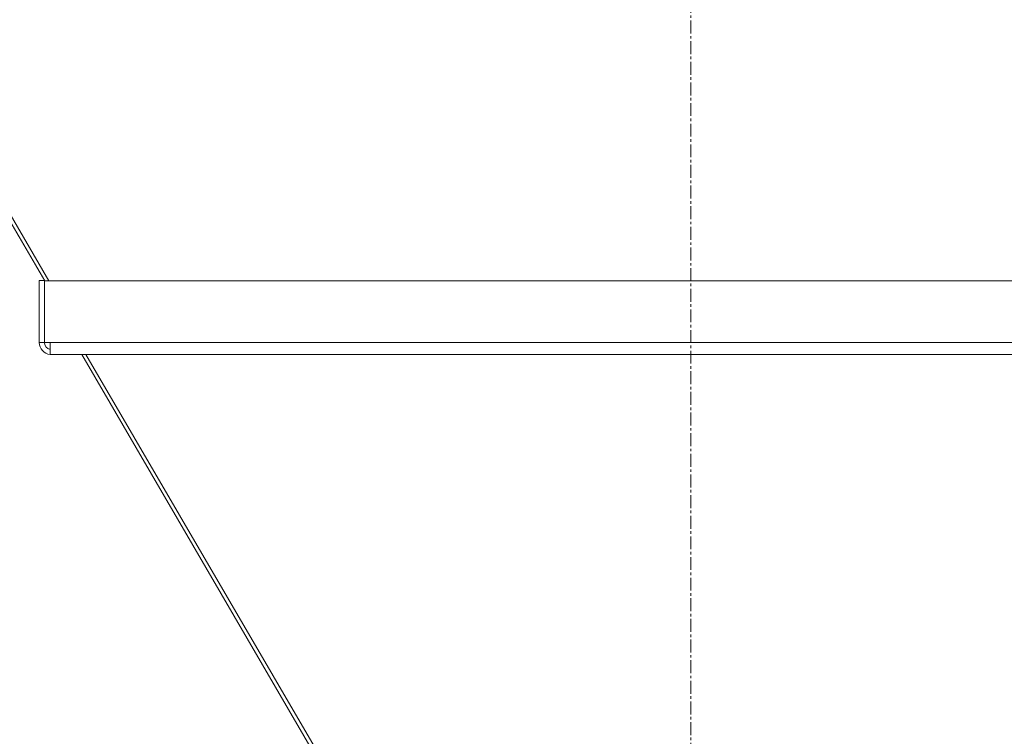
# Model space of a CAD drawing. Units: millimetres. Extents: x 0 to 30628, y -7 to 21000.
# Drawn here: x 15002 to 15575, y 12674 to 13091 of the extents above; entities that cross this region are included whole.
import ezdxf

# ---------------------------------------------------------------- set-up
doc = ezdxf.new("R2010")
doc.units = ezdxf.units.MM
doc.linetypes.add('K5LT_AXLED', pattern=[12, 7.5, -1.5, 1.5, -1.5])
doc.linetypes.add('K5LT_THIN', pattern=[0])
doc.layers.add('OSI', color=2, linetype='Continuous', true_color=0xffff00)
doc.layers.add('R', color=1, linetype='Continuous', true_color=0xff0000)

msp = doc.modelspace()

# ---------------------------------------------------------------- linework, layer by layer
at = {"layer": 'OSI', "color": 30, "linetype": 'K5LT_AXLED', "lineweight": 18, "true_color": 0xff8000}
msp.add_line((15392.76, 11990.79), (15392.76, 14165.79), dxfattribs=at)
at = {"layer": 'R', "color": 7, "linetype": 'K5LT_THIN', "lineweight": 18}
for p, q in [((14797.54, 13315.22), (15016.94, 12938.88)), ((14799.09, 13316.77), (15019.4, 12938.88)), ((15013.78, 12939.15), (15016.78, 12939.15)), ((15013.78, 12939.15), (15013.78, 12903.03)), ((15016.78, 12939.15), (15016.78, 12938.88)), ((15016.78, 12938.88), (15768.73, 12938.88)), ((15016.78, 12903.03), (15016.78, 12938.88)), ((15013.78, 12903.03), (15016.78, 12903.03)), ((15020.14, 12903.03), (15016.78, 12903.03)), ((15020.14, 12903.03), (15765.37, 12903.03)), ((15020.14, 12903.03), (15020.14, 12896.03)), ((15020.14, 12896.03), (15765.37, 12896.03)), ((15036.7, 12896.03), (15020.78, 12896.03)), ((15038.45, 12896.03), (15289.21, 12465.91)), ((15040.91, 12896.03), (15291.7, 12465.87))]:
    msp.add_line(p, q, dxfattribs=at)
for radius, end in [(7, 264.7232), (4, 260.7384)]:
    msp.add_arc((15020.78, 12903.03), radius, 180, end, dxfattribs=at)

doc.saveas('drawing.dxf')
